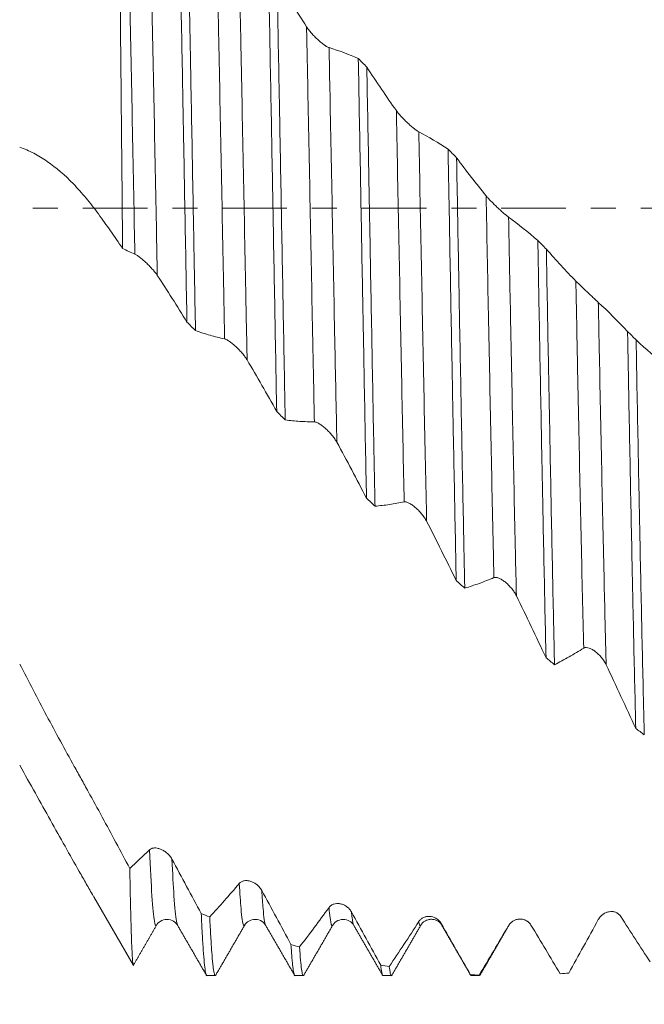
# Model space of a CAD drawing. Units: millimetres. Extents: x -47 to 114, y -82 to 41.
# Drawn here: x 71 to 81, y -14 to 3 of the extents above; entities that cross this region are included whole.
import ezdxf

# ---------------------------------------------------------------- set-up
doc = ezdxf.new("R2010")
doc.units = ezdxf.units.MM
doc.linetypes.add('CENTER', pattern=[47.5, 22, -8.5, 8.5, -8.5])
for name, color, linetype in [('1', 4, 'Continuous'), ('2', 7, 'Continuous'), ('SK2', 7, 'Continuous'), ('SK4', 2, 'CENTER')]:
    doc.layers.add(name, color=color, linetype=linetype)
doc.styles.add('iso_b_vert', font='simplex.shx')
doc.dimstyles.get("Standard").update_dxf_attribs({"dimtxt": 0.18, "dimasz": 0.18, "dimexe": 0.18, "dimexo": 0.0625, "dimgap": 0.09, "dimtad": 1, "dimzin": 0, "dimdsep": 52, "dimtxsty": 'Standard', "dimcen": 0.09, "dimadec": 0, "dimazin": 0, "dimtfac": 1, "dimtdec": 4, "dimtofl": 0, "dimtmove": 0, "dimatfit": 3, "dimfxl": 1, "dimtolj": 1, "dimtzin": 0, "dimarcsym": 0})

# ---------------------------------------------------------------- blocks, each defined once
blk = doc.blocks.new('_U2')
at = {"layer": 'SK2', "lineweight": 13}
for p, q in [((73, -14.665206), (73, -22.077706)), ((93, -14.665206), (93, -22.077706)), ((73, -20.077706), (112.332893, -20.077706))]:
    blk.add_line(p, q, dxfattribs=at)
at = {"layer": 'SK2', "lineweight": 18}
for points in [[(73, -20.077706), (76.499998, -19.616922), (76.500002, -20.538489)], [(93, -20.077706), (89.500002, -20.538489), (89.499998, -19.616922)]]:
    blk.add_solid(points, dxfattribs=at)
at = {"layer": 'SK2', "lineweight": 18, "attachment_point": 7, "line_spacing_factor": 1.084337, "style": 'iso_b_vert'}
for s, insert, char_height in [('\\W0.8315;\\W0.4158;%%p\\W0.8315;0.5', (105.216156, -18.84011), 2.5), ('\\W0.6740;20', (99.159, -19.192591), 3)]:
    blk.add_mtext(s, dxfattribs=dict(at, insert=insert, char_height=char_height))
blk = doc.blocks.new('_U3')
at = {"layer": 'SK2', "lineweight": 13}
for p, q in [((26, -10.4375), (26, -44.577706)), ((93, -14.665206), (93, -44.577706)), ((93, -42.577706), (26, -42.577706))]:
    blk.add_line(p, q, dxfattribs=at)
at = {"layer": 'SK2', "lineweight": 18}
for points in [[(26, -42.577706), (29.499998, -42.116922), (29.500002, -43.038489)], [(93, -42.577706), (89.500002, -43.038489), (89.499998, -42.116922)]]:
    blk.add_solid(points, dxfattribs=at)
at = {"layer": 'SK2', "lineweight": 18, "insert": (57.867172, -41.692591), "char_height": 3, "attachment_point": 7, "line_spacing_factor": 1.084337, "style": 'iso_b_vert'}
blk.add_mtext('\\W0.6740;67', dxfattribs=at)
blk = doc.blocks.new('_U4')
at = {"layer": '2', "lineweight": 13}
for p, q in [((36.05, -1.5875), (36.05, -33.577706)), ((93, -14.665206), (93, -33.577706)), ((93, -31.577706), (36.05, -31.577706))]:
    blk.add_line(p, q, dxfattribs=at)
at = {"layer": '2', "lineweight": 18}
for points in [[(36.05, -31.577706), (39.549998, -31.116922), (39.550002, -32.038489)], [(93, -31.577706), (89.500002, -32.038489), (89.499998, -31.116922)]]:
    blk.add_solid(points, dxfattribs=at)
at = {"layer": '2', "lineweight": 18, "insert": (62.892172, -30.692591), "char_height": 3, "attachment_point": 7, "line_spacing_factor": 1.084337, "style": 'iso_b_vert'}
blk.add_mtext('\\W0.6740;57', dxfattribs=at)

msp = doc.modelspace()

# ---------------------------------------------------------------- linework, layer by layer
at = {"layer": '1', "lineweight": 18}
for p, q in [((71.9374, -11.7371), (72.6039, -12.8916)), ((72.9976, -12.2265), (73.0036, -12.22)), ((73.3637, -12.2219), (73.3645, -12.223)), ((74.5045, -12.2182), (74.5054, -12.2165)), ((74.8631, -12.2209), (74.8637, -12.2219)), ((76.361, -12.217), (76.3618, -12.2187)), ((77.5013, -12.2234), (77.5038, -12.2197)), ((73.8618, -13.0777), (74.0042, -13.0777)), ((75.3619, -13.0777), (75.5043, -13.0777)), ((76.8618, -13.0777), (77.0043, -13.0777)), ((78.3618, -13.0777), (78.5042, -13.0777))]:
    msp.add_line(p, q, dxfattribs=at)
at = {"layer": '1', "lineweight": 13}
msp.add_line((78.9984, -12.2261), (79.0035, -12.2201), dxfattribs=at)
at = {"layer": '1', "lineweight": 18}
for points, knots in [([(72.4268, -0.685), (72.424, -0.3932), (72.4213, -0.1009), (72.4157, 0.4846), (72.4129, 0.778), (72.4094, 1.1453), (72.4087, 1.2188), (72.4073, 1.3658), (72.4052, 1.5858), (72.4031, 1.804), (72.3989, 2.2384), (72.3933, 2.8115), (72.3878, 3.3731), (72.3822, 3.9289), (72.3794, 4.2038), (72.3738, 4.7479), (72.371, 5.017), (72.3675, 5.3495), (72.3667, 5.4158), (72.3653, 5.5475), (72.3632, 5.7438), (72.3611, 5.9367), (72.3597, 6.0637)], [0, 0, 0, 0, 0.125, 0.125, 0.25, 0.25, 0.28125, 0.28125, 0.3125, 0.375, 0.375, 0.5, 0.625, 0.625, 0.75, 0.75, 0.875, 0.875, 0.90625, 0.90625, 0.9375, 1, 1, 1, 1]), ([(73.3831, 5.5078), (73.3889, 5.2174), (73.3947, 4.9236), (73.4063, 4.3295), (73.412, 4.0291), (73.4236, 3.4219), (73.4294, 3.1151), (73.441, 2.4948), (73.4468, 2.1814), (73.4541, 1.7855), (73.4555, 1.7061), (73.4585, 1.5469), (73.4599, 1.467), (73.4643, 1.2279), (73.4673, 1.0686), (73.476, 0.5913), (73.4818, 0.2737), (73.4934, -0.3605), (73.4992, -0.677), (73.5108, -1.3088), (73.5166, -1.6241), (73.5224, -1.9388)], [0, 0, 0, 0, 0.125, 0.125, 0.25, 0.25, 0.375, 0.375, 0.5, 0.5, 0.53125, 0.53125, 0.5625, 0.5625, 0.625, 0.625, 0.75, 0.75, 0.875, 0.875, 1, 1, 1, 1]), ([(73.6675, -2.0851), (73.6617, -1.7718), (73.6559, -1.4558), (73.6486, -1.0572), (73.6471, -0.9772), (73.6442, -0.8173), (73.6398, -0.5776), (73.6354, -0.3386), (73.6267, 0.1386), (73.6151, 0.7726), (73.5978, 1.7171), (73.5862, 2.3424), (73.5776, 2.8097), (73.5747, 2.9652), (73.5703, 3.198), (73.5688, 3.2756), (73.5659, 3.4305), (73.5644, 3.5078), (73.5571, 3.8927), (73.5513, 4.1955), (73.5398, 4.7916), (73.534, 5.0847), (73.5283, 5.3731)], [0, 0, 0, 0, 0.125, 0.125, 0.15625, 0.15625, 0.1875, 0.25, 0.25, 0.375, 0.5, 0.625, 0.625, 0.6875, 0.6875, 0.71875, 0.71875, 0.75, 0.75, 0.875, 0.875, 1, 1, 1, 1]), ([(74.9115, 4.0591), (74.9173, 3.7543), (74.9231, 3.4476), (74.9347, 2.8305), (74.9463, 2.2098), (74.9579, 1.5817), (74.9695, 0.95), (74.9753, 0.6323), (74.9826, 0.2329), (74.9841, 0.1529), (74.987, -0.0074), (74.9885, -0.0877), (74.9929, -0.3285), (74.9958, -0.4885), (75.0045, -0.967), (75.0103, -1.2838), (75.0219, -1.9135), (75.0335, -2.5391), (75.045, -3.1565), (75.0508, -3.4632)], [0, 0, 0, 0, 0.125, 0.125, 0.25, 0.375, 0.375, 0.5, 0.5, 0.53125, 0.53125, 0.5625, 0.5625, 0.625, 0.625, 0.75, 0.75, 0.875, 1, 1, 1, 1]), ([(75.196, -3.6058), (75.1931, -3.4528), (75.1887, -3.2216), (75.1843, -2.9879), (75.1814, -2.8315), (75.18, -2.7531), (75.1727, -2.3614), (75.1668, -2.0474), (75.1552, -1.4182), (75.1495, -1.103), (75.1379, -0.4713), (75.1321, -0.1549), (75.1205, 0.4792), (75.1147, 0.7969), (75.1074, 1.1947), (75.1059, 1.2744), (75.103, 1.4337), (75.1015, 1.5134), (75.0972, 1.7521), (75.0942, 1.9104), (75.0855, 2.3827), (75.0797, 2.6943), (75.0681, 3.3111), (75.0623, 3.6162), (75.0566, 3.9181)], [0, 0, 0, 0, 0.0625, 0.09375, 0.09375, 0.125, 0.125, 0.25, 0.25, 0.375, 0.375, 0.5, 0.5, 0.625, 0.625, 0.65625, 0.65625, 0.6875, 0.6875, 0.75, 0.75, 0.875, 0.875, 1, 1, 1, 1]), ([(75.9417, 2.7386), (75.9358, 2.7404), (75.9293, 2.7431), (75.9154, 2.7498), (75.908, 2.7538), (75.8963, 2.7608), (75.8923, 2.7633), (75.8842, 2.7684), (75.8719, 2.7765), (75.8592, 2.7855), (75.842, 2.7982), (75.8332, 2.8049), (75.8154, 2.819), (75.8065, 2.8262), (75.7798, 2.8486), (75.762, 2.8644), (75.7353, 2.8891), (75.7264, 2.8976), (75.7089, 2.9147), (75.7002, 2.9233), (75.6746, 2.9494), (75.6581, 2.9671), (75.6341, 2.9943), (75.6262, 3.0034), (75.6112, 3.0215), (75.6039, 3.0305), (75.59, 3.0484), (75.5833, 3.0573), (75.5707, 3.075), (75.5648, 3.0838), (75.5594, 3.0923)], [0, 0, 0, 0, 0.0625, 0.0625, 0.125, 0.125, 0.15625, 0.15625, 0.1875, 0.25, 0.25, 0.3125, 0.3125, 0.375, 0.375, 0.5, 0.5, 0.5625, 0.5625, 0.625, 0.625, 0.75, 0.75, 0.8125, 0.8125, 0.875, 0.875, 0.9375, 0.9375, 1, 1, 1, 1]), ([(76.44, 2.5524), (76.4458, 2.2375), (76.4516, 1.9221), (76.4633, 1.2908), (76.4691, 0.9747), (76.4806, 0.3419), (76.4864, 0.0251), (76.4979, -0.6091), (76.5037, -0.9266), (76.5125, -1.4034), (76.5154, -1.5624), (76.5198, -1.8011), (76.5212, -1.8807), (76.5241, -2.0392), (76.5256, -2.1182), (76.5329, -2.5122), (76.5387, -2.8239), (76.5503, -3.4402), (76.5561, -3.7449), (76.5677, -4.3473), (76.5734, -4.6451), (76.5793, -4.9394)], [0, 0, 0, 0, 0.125, 0.125, 0.25, 0.25, 0.375, 0.375, 0.5, 0.5, 0.5625, 0.5625, 0.59375, 0.59375, 0.625, 0.625, 0.75, 0.75, 0.875, 0.875, 1, 1, 1, 1]), ([(76.7244, -5.0762), (76.7215, -4.9293), (76.7185, -4.781), (76.7141, -4.5562), (76.7127, -4.4809), (76.7098, -4.3299), (76.7083, -4.2542), (76.701, -3.8754), (76.6952, -3.5702), (76.6836, -2.9557), (76.6721, -2.337), (76.6606, -1.71), (76.649, -1.0789), (76.6432, -0.7612), (76.6359, -0.3615), (76.6344, -0.2814), (76.6315, -0.121), (76.6301, -0.0408), (76.6257, 0.1994), (76.6228, 0.3591), (76.614, 0.8368), (76.6083, 1.1534), (76.5967, 1.783), (76.5909, 2.096), (76.5851, 2.4072)], [0, 0, 0, 0, 0.0625, 0.0625, 0.09375, 0.09375, 0.125, 0.125, 0.25, 0.25, 0.375, 0.5, 0.5, 0.625, 0.625, 0.65625, 0.65625, 0.6875, 0.6875, 0.75, 0.75, 0.875, 0.875, 1, 1, 1, 1]), ([(77.4701, 1.3035), (77.4642, 1.3066), (77.4577, 1.3105), (77.4438, 1.3194), (77.4364, 1.3245), (77.4247, 1.3329), (77.4207, 1.3358), (77.4126, 1.3418), (77.4003, 1.3511), (77.3876, 1.3612), (77.3704, 1.3752), (77.3616, 1.3826), (77.3438, 1.3977), (77.3349, 1.4054), (77.3082, 1.429), (77.2905, 1.4452), (77.2638, 1.4704), (77.2549, 1.479), (77.2373, 1.4962), (77.2287, 1.5047), (77.2031, 1.5306), (77.1865, 1.5479), (77.1625, 1.574), (77.1547, 1.5828), (77.1396, 1.5999), (77.1323, 1.6084), (77.1184, 1.6251), (77.1118, 1.6333), (77.0992, 1.6495), (77.0932, 1.6575), (77.0879, 1.6651)], [0, 0, 0, 0, 0.0625, 0.0625, 0.125, 0.125, 0.15625, 0.15625, 0.1875, 0.25, 0.25, 0.3125, 0.3125, 0.375, 0.375, 0.5, 0.5, 0.5625, 0.5625, 0.625, 0.625, 0.75, 0.75, 0.8125, 0.8125, 0.875, 0.875, 0.9375, 0.9375, 1, 1, 1, 1]), ([(70.6746, 1.0414), (70.7558, 1.0141), (70.8354, 0.9798), (70.992, 0.8985), (71.069, 0.8515), (71.2968, 0.6931), (71.4444, 0.5644), (71.6614, 0.3398), (71.733, 0.2596), (71.8395, 0.1316), (71.8749, 0.0876), (71.945, -0.0026), (71.9798, -0.0489), (72.049, -0.1431), (72.0834, -0.191), (72.1522, -0.2876), (72.1866, -0.3363), (72.2897, -0.4836), (72.3583, -0.5834), (72.4268, -0.685)], [0, 0, 0, 0, 0.125, 0.125, 0.25, 0.25, 0.5, 0.5, 0.625, 0.625, 0.6875, 0.6875, 0.75, 0.75, 0.8125, 0.8125, 0.875, 0.875, 1, 1, 1, 1]), ([(77.9683, 1.0097), (77.9698, 0.9297), (77.9713, 0.8496), (77.9742, 0.6895), (77.9786, 0.4497), (77.9829, 0.2105), (77.9917, -0.267), (77.9974, -0.5843), (78.009, -1.2165), (78.0148, -1.5315), (78.0264, -2.1594), (78.0322, -2.4722), (78.0409, -2.9396), (78.0439, -3.0952), (78.0483, -3.3281), (78.0497, -3.4057), (78.0527, -3.5605), (78.0541, -3.6375), (78.0614, -4.0212), (78.0673, -4.3232), (78.0789, -4.9175), (78.0846, -5.2097), (78.0962, -5.7845), (78.102, -6.0671), (78.1078, -6.3448)], [0, 0, 0, 0, 0.03125, 0.03125, 0.0625, 0.125, 0.125, 0.25, 0.25, 0.375, 0.375, 0.5, 0.5, 0.5625, 0.5625, 0.59375, 0.59375, 0.625, 0.625, 0.75, 0.75, 0.875, 0.875, 1, 1, 1, 1]), ([(78.253, -6.4739), (78.2501, -6.3352), (78.2471, -6.1947), (78.2427, -5.9814), (78.2413, -5.9099), (78.2383, -5.7665), (78.2369, -5.6946), (78.2296, -5.334), (78.2237, -5.042), (78.2122, -4.4508), (78.2064, -4.1517), (78.1948, -3.5466), (78.189, -3.2405), (78.1774, -2.6214), (78.1716, -2.3083), (78.1642, -1.9124), (78.1628, -1.8329), (78.1598, -1.6739), (78.1555, -1.4355), (78.1511, -1.1973), (78.1424, -0.7212), (78.1366, -0.4041), (78.1251, 0.2295), (78.1193, 0.5459), (78.1135, 0.862)], [0, 0, 0, 0, 0.0625, 0.0625, 0.09375, 0.09375, 0.125, 0.125, 0.25, 0.25, 0.375, 0.375, 0.5, 0.5, 0.625, 0.625, 0.65625, 0.65625, 0.6875, 0.75, 0.75, 0.875, 0.875, 1, 1, 1, 1]), ([(78.9986, -0.1506), (78.9927, -0.1463), (78.9862, -0.1413), (78.9723, -0.1303), (78.9649, -0.1243), (78.9532, -0.1146), (78.9491, -0.1112), (78.9411, -0.1044), (78.9288, -0.094), (78.9161, -0.083), (78.8989, -0.0678), (78.8901, -0.06), (78.8723, -0.044), (78.8634, -0.036), (78.8367, -0.0116), (78.8189, 0.005), (78.7923, 0.0303), (78.7833, 0.0388), (78.7658, 0.0558), (78.7571, 0.0642), (78.7316, 0.0894), (78.715, 0.1061), (78.691, 0.1308), (78.6831, 0.139), (78.6681, 0.155), (78.6608, 0.1628), (78.6469, 0.1781), (78.6402, 0.1855), (78.6276, 0.2), (78.6217, 0.207), (78.6163, 0.2136)], [0, 0, 0, 0, 0.0625, 0.0625, 0.125, 0.125, 0.15625, 0.15625, 0.1875, 0.25, 0.25, 0.3125, 0.3125, 0.375, 0.375, 0.5, 0.5, 0.5625, 0.5625, 0.625, 0.625, 0.75, 0.75, 0.8125, 0.8125, 0.875, 0.875, 0.9375, 0.9375, 1, 1, 1, 1]), ([(79.4968, -0.5475), (79.4983, -0.6275), (79.4998, -0.7077), (79.5027, -0.8679), (79.5071, -1.1078), (79.5114, -1.3461), (79.5202, -1.8208), (79.526, -2.1346), (79.5376, -2.7572), (79.5433, -3.066), (79.5549, -3.6783), (79.5607, -3.9819), (79.5694, -4.4335), (79.5738, -4.6582), (79.5782, -4.8815), (79.5811, -5.0301), (79.5826, -5.1041), (79.5899, -5.472), (79.5957, -5.76), (79.6072, -6.3236), (79.613, -6.5992), (79.6246, -7.1382), (79.6304, -7.4016), (79.6362, -7.6588)], [0, 0, 0, 0, 0.03125, 0.03125, 0.0625, 0.125, 0.125, 0.25, 0.25, 0.375, 0.375, 0.5, 0.5, 0.5625, 0.59375, 0.59375, 0.625, 0.625, 0.75, 0.75, 0.875, 0.875, 1, 1, 1, 1]), ([(72.6357, -0.78), (72.6418, -0.7826), (72.6485, -0.7861), (72.6629, -0.7944), (72.6706, -0.7992), (72.6951, -0.8156), (72.7123, -0.8284), (72.739, -0.8497), (72.7481, -0.8571), (72.7661, -0.8723), (72.7842, -0.8878), (72.8022, -0.9041), (72.8201, -0.9206), (72.8291, -0.9291), (72.8559, -0.9547), (72.8732, -0.972), (72.8984, -0.9982), (72.9067, -1.007), (72.923, -1.0246), (72.931, -1.0335), (72.9542, -1.0598), (72.9686, -1.077), (72.9886, -1.1024), (72.995, -1.1107), (73.0071, -1.1273), (73.0128, -1.1355), (73.018, -1.1434)], [0, 0, 0, 0, 0.0625, 0.0625, 0.125, 0.125, 0.25, 0.25, 0.3125, 0.3125, 0.375, 0.4375, 0.4375, 0.5, 0.5, 0.625, 0.625, 0.6875, 0.6875, 0.75, 0.75, 0.875, 0.875, 0.9375, 0.9375, 1, 1, 1, 1]), ([(79.7813, -7.7782), (79.7798, -7.714), (79.7784, -7.6493), (79.7754, -7.5187), (79.774, -7.4529), (79.7696, -7.2543), (79.7667, -7.1206), (79.758, -6.7159), (79.7464, -6.1663), (79.7349, -5.5972), (79.7233, -5.0184), (79.7175, -4.7242), (79.7059, -4.1258), (79.7001, -3.8217), (79.6928, -3.4353), (79.6913, -3.3578), (79.6884, -3.2027), (79.684, -2.9699), (79.6796, -2.7364), (79.6709, -2.2685), (79.6593, -1.6424), (79.6477, -1.0117), (79.6419, -0.6952)], [0, 0, 0, 0, 0.03125, 0.03125, 0.0625, 0.0625, 0.125, 0.125, 0.25, 0.375, 0.375, 0.5, 0.5, 0.625, 0.625, 0.65625, 0.65625, 0.6875, 0.75, 0.75, 0.875, 1, 1, 1, 1]), ([(73.018, -1.1434), (73.1025, -1.2714), (73.1868, -1.4017), (73.3549, -1.6669), (73.4388, -1.8018), (73.5224, -1.9388)], [0, 0, 0, 0, 0.5, 0.5, 1, 1, 1, 1]), ([(80.527, -1.6025), (80.5211, -1.597), (80.5146, -1.5909), (80.5007, -1.578), (80.4933, -1.5711), (80.4816, -1.5602), (80.4776, -1.5564), (80.4695, -1.5489), (80.4572, -1.5375), (80.4446, -1.5256), (80.4273, -1.5096), (80.4185, -1.5014), (80.4007, -1.4848), (80.3919, -1.4765), (80.3652, -1.4516), (80.3474, -1.4349), (80.3207, -1.4099), (80.3118, -1.4015), (80.2943, -1.385), (80.2856, -1.3768), (80.26, -1.3526), (80.2435, -1.3368), (80.2195, -1.3138), (80.2116, -1.3062), (80.1965, -1.2916), (80.1892, -1.2846), (80.1753, -1.2709), (80.1687, -1.2644), (80.1561, -1.2519), (80.1501, -1.2459), (80.1447, -1.2405)], [0, 0, 0, 0, 0.0625, 0.0625, 0.125, 0.125, 0.15625, 0.15625, 0.1875, 0.25, 0.25, 0.3125, 0.3125, 0.375, 0.375, 0.5, 0.5, 0.5625, 0.5625, 0.625, 0.625, 0.75, 0.75, 0.8125, 0.8125, 0.875, 0.875, 0.9375, 0.9375, 1, 1, 1, 1]), ([(73.6675, -2.0851), (73.7498, -2.1138), (73.8323, -2.1399), (73.9979, -2.1868), (74.0809, -2.2076), (74.1642, -2.2255)], [0, 0, 0, 0, 0.5, 0.5, 1, 1, 1, 1]), ([(81.0253, -2.0973), (81.0268, -2.1763), (81.0282, -2.2553), (81.0311, -2.4132), (81.0326, -2.4921), (81.037, -2.7277), (81.0399, -2.8838), (81.0486, -3.349), (81.0602, -3.9611), (81.0717, -4.5574), (81.0833, -5.1457), (81.0891, -5.4359), (81.0978, -5.8651), (81.1022, -6.0782), (81.1066, -6.289), (81.1095, -6.4291), (81.1109, -6.4989), (81.1183, -6.8458), (81.1241, -7.1157), (81.1357, -7.6407), (81.1473, -8.1509), (81.1589, -8.6319), (81.1647, -8.865)], [0, 0, 0, 0, 0.03125, 0.03125, 0.0625, 0.0625, 0.125, 0.125, 0.25, 0.375, 0.375, 0.5, 0.5, 0.5625, 0.59375, 0.59375, 0.625, 0.625, 0.75, 0.75, 0.875, 1, 1, 1, 1]), ([(74.1642, -2.2255), (74.1702, -2.2268), (74.1769, -2.2291), (74.1914, -2.2352), (74.1991, -2.2391), (74.2236, -2.2526), (74.2407, -2.2639), (74.2675, -2.2833), (74.2766, -2.2902), (74.2946, -2.3045), (74.3126, -2.3192), (74.3306, -2.3349), (74.3486, -2.351), (74.3576, -2.3594), (74.3843, -2.3847), (74.4016, -2.4021), (74.4269, -2.4288), (74.4352, -2.4377), (74.4515, -2.456), (74.4595, -2.4652), (74.4826, -2.4926), (74.4971, -2.5108), (74.517, -2.538), (74.5234, -2.5471), (74.5355, -2.5651), (74.5412, -2.5742), (74.5465, -2.583)], [0, 0, 0, 0, 0.0625, 0.0625, 0.125, 0.125, 0.25, 0.25, 0.3125, 0.3125, 0.375, 0.4375, 0.4375, 0.5, 0.5, 0.625, 0.625, 0.6875, 0.6875, 0.75, 0.75, 0.875, 0.875, 0.9375, 0.9375, 1, 1, 1, 1]), ([(81.3098, -8.9733), (81.3083, -8.9151), (81.3069, -8.8563), (81.3039, -8.7375), (81.3025, -8.6776), (81.2981, -8.4968), (81.2952, -8.3747), (81.2864, -8.0036), (81.2806, -7.7499), (81.269, -7.2303), (81.2574, -6.6983), (81.2459, -6.1417), (81.2372, -5.7149), (81.2328, -5.4992), (81.2284, -5.2799), (81.2255, -5.1329), (81.2241, -5.0589), (81.2167, -4.688), (81.2109, -4.3886), (81.1994, -3.7846), (81.1936, -3.4799), (81.182, -2.8655), (81.1763, -2.5557), (81.1705, -2.2433)], [0, 0, 0, 0, 0.03125, 0.03125, 0.0625, 0.0625, 0.125, 0.125, 0.25, 0.25, 0.375, 0.5, 0.5, 0.5625, 0.59375, 0.59375, 0.625, 0.625, 0.75, 0.75, 0.875, 0.875, 1, 1, 1, 1]), ([(74.5465, -2.583), (74.6309, -2.7257), (74.7152, -2.8704), (74.8833, -3.1638), (74.9672, -3.3126), (75.0508, -3.4632)], [0, 0, 0, 0, 0.5, 0.5, 1, 1, 1, 1]), ([(75.196, -3.6058), (75.2782, -3.6168), (75.3608, -3.6251), (75.5263, -3.6365), (75.6093, -3.6396), (75.6926, -3.6398)], [0, 0, 0, 0, 0.5, 0.5, 1, 1, 1, 1]), ([(75.6926, -3.6398), (75.6987, -3.6398), (75.7054, -3.6408), (75.7198, -3.6447), (75.7276, -3.6474), (75.752, -3.658), (75.7692, -3.6676), (75.796, -3.6849), (75.8051, -3.6912), (75.8231, -3.7043), (75.8411, -3.7181), (75.8591, -3.7331), (75.8771, -3.7486), (75.8861, -3.7566), (75.9128, -3.7814), (75.9301, -3.7986), (75.9553, -3.8254), (75.9636, -3.8345), (75.9799, -3.853), (75.9879, -3.8624), (76.0111, -3.8906), (76.0255, -3.9095), (76.0455, -3.9382), (76.0519, -3.9479), (76.064, -3.9672), (76.0697, -3.9769), (76.0749, -3.9865)], [0, 0, 0, 0, 0.0625, 0.0625, 0.125, 0.125, 0.25, 0.25, 0.3125, 0.3125, 0.375, 0.4375, 0.4375, 0.5, 0.5, 0.625, 0.625, 0.6875, 0.6875, 0.75, 0.75, 0.875, 0.875, 0.9375, 0.9375, 1, 1, 1, 1]), ([(76.0749, -3.9865), (76.1594, -4.142), (76.2437, -4.2991), (76.4118, -4.6168), (76.4956, -4.7773), (76.5793, -4.9394)], [0, 0, 0, 0, 0.5, 0.5, 1, 1, 1, 1]), ([(76.7244, -5.0762), (76.8067, -5.0694), (76.8892, -5.0599), (77.0548, -5.0358), (77.1378, -5.0211), (77.2211, -5.0034)], [0, 0, 0, 0, 0.5, 0.5, 1, 1, 1, 1]), ([(77.2211, -5.0034), (77.2272, -5.0021), (77.2339, -5.002), (77.2483, -5.0034), (77.256, -5.0051), (77.2805, -5.0125), (77.2977, -5.0203), (77.3244, -5.0352), (77.3335, -5.0407), (77.3516, -5.0525), (77.3696, -5.0651), (77.3876, -5.079), (77.4055, -5.0937), (77.4145, -5.1013), (77.4413, -5.1252), (77.4586, -5.1419), (77.4838, -5.1683), (77.4921, -5.1774), (77.5084, -5.1958), (77.5164, -5.2053), (77.5396, -5.2338), (77.554, -5.2532), (77.574, -5.283), (77.5804, -5.293), (77.5925, -5.3133), (77.5982, -5.3236), (77.6034, -5.3338)], [0, 0, 0, 0, 0.0625, 0.0625, 0.125, 0.125, 0.25, 0.25, 0.3125, 0.3125, 0.375, 0.4375, 0.4375, 0.5, 0.5, 0.625, 0.625, 0.6875, 0.6875, 0.75, 0.75, 0.875, 0.875, 0.9375, 0.9375, 1, 1, 1, 1]), ([(77.6034, -5.3338), (77.6879, -5.4996), (77.7722, -5.6668), (77.9403, -6.0038), (78.0242, -6.1737), (78.1078, -6.3448)], [0, 0, 0, 0, 0.5, 0.5, 1, 1, 1, 1]), ([(78.253, -6.4739), (78.3352, -6.4492), (78.4177, -6.4219), (78.5833, -6.3621), (78.6663, -6.3296), (78.7496, -6.2943)], [0, 0, 0, 0, 0.5, 0.5, 1, 1, 1, 1]), ([(78.7496, -6.2943), (78.7556, -6.2917), (78.7623, -6.2903), (78.7767, -6.2894), (78.7845, -6.2899), (78.8089, -6.2939), (78.8261, -6.2998), (78.8529, -6.3121), (78.862, -6.3168), (78.88, -6.3271), (78.898, -6.3382), (78.916, -6.351), (78.934, -6.3646), (78.943, -6.3717), (78.9697, -6.3942), (78.987, -6.4103), (79.0123, -6.436), (79.0206, -6.4449), (79.0369, -6.4631), (79.0449, -6.4725), (79.068, -6.5009), (79.0825, -6.5205), (79.1024, -6.5508), (79.1088, -6.5611), (79.1209, -6.5821), (79.1266, -6.5928), (79.1318, -6.6036)], [0, 0, 0, 0, 0.0625, 0.0625, 0.125, 0.125, 0.25, 0.25, 0.3125, 0.3125, 0.375, 0.4375, 0.4375, 0.5, 0.5, 0.625, 0.625, 0.6875, 0.6875, 0.75, 0.75, 0.875, 0.875, 0.9375, 0.9375, 1, 1, 1, 1]), ([(79.1318, -6.6036), (79.2163, -6.7774), (79.3006, -6.9523), (79.4687, -7.3041), (79.5525, -7.481), (79.6362, -7.6588)], [0, 0, 0, 0, 0.5, 0.5, 1, 1, 1, 1]), ([(79.7813, -7.7782), (79.8636, -7.736), (79.9461, -7.6913), (80.1117, -7.597), (80.1947, -7.5473), (80.278, -7.495)], [0, 0, 0, 0, 0.5, 0.5, 1, 1, 1, 1]), ([(80.278, -7.495), (80.2841, -7.4911), (80.2908, -7.4885), (80.3052, -7.4853), (80.3129, -7.4846), (80.3374, -7.4853), (80.3546, -7.4892), (80.3813, -7.4988), (80.3904, -7.5026), (80.4085, -7.5113), (80.4265, -7.5209), (80.4445, -7.5324), (80.4625, -7.5447), (80.4715, -7.5513), (80.4982, -7.5722), (80.5155, -7.5874), (80.5407, -7.6121), (80.549, -7.6206), (80.5653, -7.6384), (80.5733, -7.6475), (80.5965, -7.6756), (80.6109, -7.695), (80.6309, -7.7257), (80.6373, -7.7361), (80.6494, -7.7575), (80.6551, -7.7685), (80.6603, -7.7795)], [0, 0, 0, 0, 0.0625, 0.0625, 0.125, 0.125, 0.25, 0.25, 0.3125, 0.3125, 0.375, 0.4375, 0.4375, 0.5, 0.5, 0.625, 0.625, 0.6875, 0.6875, 0.75, 0.75, 0.875, 0.875, 0.9375, 0.9375, 1, 1, 1, 1]), ([(72.5485, -11.2489), (72.3927, -10.9555), (72.2361, -10.6638), (72, -10.2293), (71.8815, -10.0127), (71.7427, -9.7613), (71.6831, -9.6538), (71.6433, -9.5823), (71.6233, -9.5465), (71.4445, -9.2243), (71.2874, -8.9357), (70.9776, -8.3542), (70.8248, -8.0614), (70.6746, -7.7665)], [0, 0, 0, 0, 0.25, 0.25, 0.375, 0.4375, 0.46875, 0.46875, 0.5, 0.5, 0.75, 0.75, 1, 1, 1, 1]), ([(80.6603, -7.7795), (80.7447, -7.9592), (80.829, -8.1395), (80.9972, -8.5013), (81.081, -8.6829), (81.1647, -8.865)], [0, 0, 0, 0, 0.5, 0.5, 1, 1, 1, 1]), ([(70.6746, -9.4931), (70.7652, -9.6542), (70.8538, -9.8126), (71.0279, -10.1241), (71.1133, -10.2773), (71.3659, -10.7294), (71.5292, -11.0211), (71.7292, -11.3736), (71.769, -11.4435), (71.8482, -11.5821), (71.8876, -11.6509), (71.9308, -11.7257), (71.9348, -11.7328), (71.9389, -11.7399)], [0, 0, 0, 0, 0.1979218, 0.1979218, 0.3958436, 0.3958436, 0.7916872, 0.7916872, 0.8906481, 0.8906481, 0.989609, 0.989609, 1, 1, 1, 1]), ([(73.2669, -11.0917), (73.261, -11.0808), (73.2545, -11.0704), (73.2406, -11.0505), (73.2332, -11.041), (73.2176, -11.0227), (73.2094, -11.0141), (73.1929, -10.9979), (73.1844, -10.9904), (73.1672, -10.9762), (73.1583, -10.9695), (73.1406, -10.9571), (73.1317, -10.9515), (73.105, -10.9359), (73.0872, -10.9273), (73.0605, -10.9171), (73.0516, -10.9141), (73.0341, -10.909), (73.0254, -10.907), (72.9998, -10.9023), (72.9833, -10.9009), (72.9593, -10.902), (72.9515, -10.9029), (72.9364, -10.9057), (72.9291, -10.9077), (72.9152, -10.9128), (72.9086, -10.916), (72.896, -10.9237), (72.8901, -10.9282), (72.8847, -10.9335)], [0, 0, 0, 0, 0.0625, 0.0625, 0.125, 0.125, 0.1875, 0.1875, 0.25, 0.25, 0.3125, 0.3125, 0.375, 0.375, 0.5, 0.5, 0.5625, 0.5625, 0.625, 0.625, 0.75, 0.75, 0.8125, 0.8125, 0.875, 0.875, 0.9375, 0.9375, 1, 1, 1, 1]), ([(72.6078, -12.8983), (72.6051, -12.8937), (72.6024, -12.8791), (72.5969, -12.8292), (72.5941, -12.7929), (72.5884, -12.6988), (72.5856, -12.6411), (72.5799, -12.5041), (72.5771, -12.4249), (72.5735, -12.3121), (72.5728, -12.2889), (72.5714, -12.241), (72.5706, -12.2164), (72.5685, -12.1404), (72.5671, -12.0873), (72.5628, -11.9205), (72.5599, -11.7996), (72.5542, -11.5386), (72.5514, -11.3985), (72.5485, -11.2489)], [0, 0, 0, 0, 0.136563, 0.136563, 0.2804692, 0.2804692, 0.4243753, 0.4243753, 0.5682815, 0.5682815, 0.6042581, 0.6042581, 0.6402346, 0.6402346, 0.7121877, 0.7121877, 0.8560938, 0.8560938, 1, 1, 1, 1]), ([(74.7954, -11.6245), (74.7895, -11.6136), (74.783, -11.6033), (74.7691, -11.5839), (74.7617, -11.5747), (74.746, -11.5572), (74.7379, -11.5491), (74.7213, -11.534), (74.7129, -11.527), (74.6956, -11.5141), (74.6868, -11.5082), (74.669, -11.4973), (74.6601, -11.4924), (74.6334, -11.4792), (74.6157, -11.4724), (74.589, -11.465), (74.5801, -11.463), (74.5625, -11.4599), (74.5539, -11.4589), (74.5283, -11.4573), (74.5117, -11.4581), (74.4878, -11.4625), (74.4799, -11.4645), (74.4648, -11.4696), (74.4576, -11.4727), (74.4437, -11.4801), (74.437, -11.4844), (74.4244, -11.4944), (74.4185, -11.5001), (74.4131, -11.5065)], [0, 0, 0, 0, 0.0625, 0.0625, 0.125, 0.125, 0.1875, 0.1875, 0.25, 0.25, 0.3125, 0.3125, 0.375, 0.375, 0.5, 0.5, 0.5625, 0.5625, 0.625, 0.625, 0.75, 0.75, 0.8125, 0.8125, 0.875, 0.875, 0.9375, 0.9375, 1, 1, 1, 1]), ([(76.3238, -11.9926), (76.3179, -11.9819), (76.3114, -11.9719), (76.2975, -11.9532), (76.2901, -11.9444), (76.2784, -11.9321), (76.2744, -11.9281), (76.2663, -11.9206), (76.254, -11.9098), (76.2413, -11.9004), (76.2241, -11.8889), (76.2153, -11.8837), (76.1975, -11.8745), (76.1886, -11.8704), (76.1619, -11.8599), (76.1441, -11.8549), (76.1175, -11.8504), (76.1085, -11.8494), (76.091, -11.8484), (76.0823, -11.8484), (76.0568, -11.8499), (76.0402, -11.8528), (76.0162, -11.8604), (76.0083, -11.8636), (75.9933, -11.8708), (75.986, -11.875), (75.9721, -11.8846), (75.9654, -11.89), (75.9529, -11.9021), (75.9469, -11.9088), (75.9415, -11.9163)], [0, 0, 0, 0, 0.0625, 0.0625, 0.125, 0.125, 0.15625, 0.15625, 0.1875, 0.25, 0.25, 0.3125, 0.3125, 0.375, 0.375, 0.5, 0.5, 0.5625, 0.5625, 0.625, 0.625, 0.75, 0.75, 0.8125, 0.8125, 0.875, 0.875, 0.9375, 0.9375, 1, 1, 1, 1]), ([(73.7652, -12.0201), (73.7681, -12.0828), (73.7724, -12.1729), (73.7768, -12.2573), (73.7797, -12.3122), (73.7812, -12.339), (73.7885, -12.4694), (73.7943, -12.562), (73.8059, -12.7244), (73.8174, -12.8639), (73.829, -12.9582), (73.8405, -13.0298), (73.8464, -13.0542), (73.8551, -13.0735), (73.858, -13.077), (73.8613, -13.0777), (73.8615, -13.0777), (73.8618, -13.0777)], [0, 0, 0, 0, 0.0901043, 0.1351565, 0.1351565, 0.1802087, 0.1802087, 0.3604174, 0.3604174, 0.5406261, 0.7208347, 0.7208347, 0.9010434, 0.9010434, 0.9911478, 0.9911478, 1, 1, 1, 1]), ([(74.0042, -13.0777), (74.0019, -13.0777), (73.9996, -13.0759), (73.9916, -13.0632), (73.9857, -13.0425), (73.977, -12.9939), (73.9741, -12.9748), (73.9697, -12.9416), (73.9682, -12.9298), (73.9653, -12.9047), (73.9638, -12.8915), (73.9566, -12.8219), (73.9508, -12.7549), (73.9392, -12.5989), (73.9276, -12.421), (73.9161, -12.1995), (73.9103, -12.0777)], [0, 0, 0, 0, 0.0734332, 0.0734332, 0.2587466, 0.2587466, 0.3514033, 0.3514033, 0.3977316, 0.3977316, 0.4440599, 0.4440599, 0.6293733, 0.6293733, 0.8146866, 1, 1, 1, 1]), ([(77.8522, -12.1909), (77.8463, -12.1805), (77.8398, -12.171), (77.826, -12.1532), (77.8185, -12.145), (77.8068, -12.1337), (77.8028, -12.1301), (77.7947, -12.1232), (77.7824, -12.1135), (77.7697, -12.1052), (77.7525, -12.0954), (77.7437, -12.0911), (77.7259, -12.0836), (77.717, -12.0805), (77.6904, -12.0727), (77.6726, -12.0697), (77.6459, -12.0682), (77.637, -12.0682), (77.6194, -12.0692), (77.6108, -12.0702), (77.5852, -12.0748), (77.5687, -12.0798), (77.5447, -12.0905), (77.5368, -12.0947), (77.5217, -12.1041), (77.5145, -12.1093), (77.5005, -12.1209), (77.4939, -12.1272), (77.4813, -12.1414), (77.4754, -12.1491), (77.47, -12.1575)], [0, 0, 0, 0, 0.0625, 0.0625, 0.125, 0.125, 0.15625, 0.15625, 0.1875, 0.25, 0.25, 0.3125, 0.3125, 0.375, 0.375, 0.5, 0.5, 0.5625, 0.5625, 0.625, 0.625, 0.75, 0.75, 0.8125, 0.8125, 0.875, 0.875, 0.9375, 0.9375, 1, 1, 1, 1]), ([(80.9091, -12.0685), (80.9032, -12.0592), (80.8967, -12.0509), (80.8828, -12.0359), (80.8754, -12.0292), (80.8637, -12.0203), (80.8597, -12.0175), (80.8516, -12.0123), (80.8393, -12.0051), (80.8267, -11.9995), (80.8094, -11.9934), (80.8006, -11.9909), (80.7829, -11.9873), (80.774, -11.986), (80.7473, -11.9841), (80.7295, -11.985), (80.7029, -11.9895), (80.6939, -11.9915), (80.6764, -11.9966), (80.6677, -11.9996), (80.6421, -12.0101), (80.6256, -12.019), (80.6016, -12.0355), (80.5937, -12.0416), (80.5786, -12.0547), (80.5714, -12.0617), (80.5574, -12.0769), (80.5508, -12.085), (80.5382, -12.1024), (80.5322, -12.1117), (80.5268, -12.1216)], [0, 0, 0, 0, 0.0625, 0.0625, 0.125, 0.125, 0.15625, 0.15625, 0.1875, 0.25, 0.25, 0.3125, 0.3125, 0.375, 0.375, 0.5, 0.5, 0.5625, 0.5625, 0.625, 0.625, 0.75, 0.75, 0.8125, 0.8125, 0.875, 0.875, 0.9375, 0.9375, 1, 1, 1, 1]), ([(72.9981, -12.2263), (73.0154, -12.1947), (73.0616, -12.145), (73.1807, -12.1049), (73.2999, -12.1427), (73.3461, -12.1907), (73.3634, -12.2214)], [0, 0, 0, 0, 0.2422072, 0.5000316, 0.7578385, 1, 1, 1, 1]), ([(74.5051, -12.2171), (74.5155, -12.1955), (74.5496, -12.159), (74.6505, -12.1078), (74.7864, -12.1315), (74.8402, -12.1832), (74.8626, -12.2201)], [0, 0, 0, 0, 0.2283525, 0.4737592, 0.7341456, 1, 1, 1, 1]), ([(76.0035, -12.2202), (76.0262, -12.1834), (76.0804, -12.1312), (76.2167, -12.1081), (76.3168, -12.1595), (76.3505, -12.1947), (76.3604, -12.2158)], [0, 0, 0, 0, 0.2596312, 0.5175591, 0.7648474, 1, 1, 1, 1]), ([(77.5039, -12.2194), (77.5208, -12.1895), (77.556, -12.1537), (77.6263, -12.122), (77.687, -12.1143), (77.7477, -12.1239), (77.818, -12.158), (77.8532, -12.1959), (77.87, -12.2271)], [0, 0, 0, 0, 0.240836, 0.3691019, 0.5000457, 0.6309826, 0.7592287, 1, 1, 1, 1]), ([(79.3807, -12.2162), (79.3748, -12.2063), (79.3683, -12.1973), (79.3544, -12.1808), (79.347, -12.1733), (79.3353, -12.1631), (79.3313, -12.1598), (79.3232, -12.1538), (79.3109, -12.1452), (79.2982, -12.1383), (79.281, -12.1302), (79.2722, -12.1268), (79.2544, -12.1212), (79.2455, -12.119), (79.2188, -12.1141), (79.201, -12.1131), (79.1744, -12.1146), (79.1655, -12.1156), (79.1479, -12.1186), (79.1393, -12.1207), (79.1137, -12.1282), (79.0971, -12.1352), (79.0731, -12.149), (79.0652, -12.1542), (79.0502, -12.1655), (79.0429, -12.1716), (79.029, -12.1851), (79.0223, -12.1924), (79.0097, -12.2083), (79.0038, -12.2169), (78.9984, -12.2261)], [0, 0, 0, 0, 0.0625, 0.0625, 0.125, 0.125, 0.15625, 0.15625, 0.1875, 0.25, 0.25, 0.3125, 0.3125, 0.375, 0.375, 0.5, 0.5, 0.5625, 0.5625, 0.625, 0.625, 0.75, 0.75, 0.8125, 0.8125, 0.875, 0.875, 0.9375, 0.9375, 1, 1, 1, 1]), ([(75.2936, -12.5473), (75.2994, -12.6368), (75.3052, -12.7156), (75.314, -12.8172), (75.3169, -12.8481), (75.3228, -12.9039), (75.3257, -12.9289), (75.3344, -12.9951), (75.3402, -13.0276), (75.3512, -13.068), (75.3565, -13.0777), (75.3619, -13.0777)], [0, 0, 0, 0, 0.2552308, 0.2552308, 0.3828462, 0.3828462, 0.5104616, 0.5104616, 0.7656923, 0.7656923, 1, 1, 1, 1]), ([(75.5043, -13.0777), (75.5042, -13.0777), (75.5042, -13.0777), (75.5026, -13.0776), (75.4982, -13.0752), (75.4938, -13.0661), (75.4851, -13.0393), (75.4793, -13.0099), (75.4677, -12.9284), (75.4619, -12.8763), (75.4503, -12.7493), (75.4445, -12.6745), (75.4387, -12.5882)], [0, 0, 0, 0, 0.0035516, 0.0035516, 0.0699815, 0.2028413, 0.2028413, 0.4685608, 0.4685608, 0.7342804, 0.7342804, 1, 1, 1, 1]), ([(76.8221, -12.8965), (76.8278, -12.9492), (76.8337, -12.9907), (76.841, -13.0281), (76.8425, -13.0348), (76.8454, -13.0468), (76.8498, -13.0627), (76.8541, -13.0718), (76.8586, -13.0768), (76.8602, -13.0777), (76.8618, -13.0777)], [0, 0, 0, 0, 0.439194, 0.439194, 0.5489925, 0.5489925, 0.658791, 0.878388, 0.878388, 1, 1, 1, 1]), ([(77.0043, -13.0777), (77.0035, -13.0777), (76.997, -13.076), (76.9905, -13.0594), (76.9789, -13.0072), (76.9731, -12.9696), (76.9672, -12.9202)], [0, 0, 0, 0, 0.0624628, 0.5312314, 0.5312314, 1, 1, 1, 1])]:
    msp.add_open_spline(points, degree=3, knots=knots, dxfattribs=at)
at = {"layer": '1', "lineweight": 13}
for points, knots in [([(72.5026, 5.7968), (72.5034, 5.7581), (72.5183, 5.0843), (72.5473, 3.7109), (72.5894, 1.5962), (72.6189, 0.0813), (72.6343, -0.7085), (72.6357, -0.78)], [0, 0, 0, 0, 0.0193241, 0.335703, 0.6520819, 0.9684608, 1, 1, 1, 1]), ([(72.8848, 5.4735), (72.8973, 4.9019), (72.9238, 3.6393), (72.9644, 1.6032), (72.9963, -0.0358), (73.0142, -0.9486), (73.018, -1.1434)], [0, 0, 0, 0, 0.2812141, 0.5975858, 0.9139576, 1, 1, 1, 1]), ([(74.031, 4.4762), (74.042, 3.9537), (74.067, 2.7296), (74.106, 0.7444), (74.1394, -0.9737), (74.1588, -1.9563), (74.1642, -2.2255)], [0, 0, 0, 0, 0.2468883, 0.5632258, 0.8795633, 1, 1, 1, 1]), ([(74.4133, 4.1354), (74.4218, 3.7236), (74.4444, 2.6139), (74.481, 0.7516), (74.5169, -1.091), (74.5387, -2.1942), (74.5465, -2.583)], [0, 0, 0, 0, 0.1924553, 0.5087712, 0.8250871, 1, 1, 1, 1]), ([(75.5594, 3.0923), (75.5665, 2.7444), (75.5875, 1.6886), (75.6226, -0.1109), (75.66, -2.0236), (75.6833, -3.1854), (75.6926, -3.6398)], [0, 0, 0, 0, 0.1581441, 0.4744182, 0.7906924, 1, 1, 1, 1]), ([(75.9417, 2.7386), (75.9463, 2.5088), (75.965, 1.5718), (75.9976, -0.1036), (76.0374, -2.1405), (76.0632, -3.4193), (76.0749, -3.9865)], [0, 0, 0, 0, 0.1036975, 0.4199452, 0.7361928, 1, 1, 1, 1]), ([(77.0879, 1.6651), (77.0909, 1.5085), (77.1081, 0.6372), (77.1392, -0.9655), (77.1806, -3.0614), (77.2079, -4.3844), (77.2211, -5.0034)], [0, 0, 0, 0, 0.0694566, 0.3856035, 0.7017504, 1, 1, 1, 1]), ([(77.4701, 1.3035), (77.4708, 1.2695), (77.4855, 0.52), (77.5143, -0.9585), (77.5564, -3.0947), (77.5861, -4.5333), (77.6018, -5.2589), (77.6034, -5.3338)], [0, 0, 0, 0, 0.0150429, 0.3311678, 0.6472926, 0.9634175, 1, 1, 1, 1]), ([(78.6163, 0.2136), (78.6295, -0.4618), (78.6567, -1.8583), (78.698, -3.9212), (78.7292, -5.3923), (78.7464, -6.1561), (78.7496, -6.2943)], [0, 0, 0, 0, 0.2969094, 0.6130309, 0.9291524, 1, 1, 1, 1]), ([(78.9986, -0.1506), (79.0093, -0.7023), (79.0342, -1.972), (79.073, -3.9145), (79.1067, -5.4996), (79.1263, -6.3637), (79.1318, -6.6036)], [0, 0, 0, 0, 0.2424977, 0.5586276, 0.8747576, 1, 1, 1, 1]), ([(80.1447, -1.2405), (80.154, -1.7119), (80.1773, -2.8918), (80.2146, -4.7223), (80.2498, -6.3239), (80.2709, -7.2083), (80.278, -7.495)], [0, 0, 0, 0, 0.2082726, 0.5244046, 0.8405365, 1, 1, 1, 1]), ([(80.527, -1.6025), (80.5338, -1.9494), (80.5547, -3.0033), (80.5896, -4.7157), (80.6272, -6.4281), (80.6508, -7.4041), (80.6603, -7.7795)], [0, 0, 0, 0, 0.153821, 0.4699584, 0.7860959, 1, 1, 1, 1]), ([(72.8847, -10.9335), (72.8986, -11.2525), (72.9265, -11.7814), (72.9642, -12.168), (72.9879, -12.231), (72.9976, -12.2265)], [0, 0, 0, 0, 0.3694765, 0.7423647, 1, 1, 1, 1]), ([(73.2669, -11.0917), (73.2784, -11.3395), (73.304, -11.8043), (73.3362, -12.1364), (73.357, -12.2119), (73.3637, -12.2219)], [0, 0, 0, 0, 0.3563875, 0.7917163, 1, 1, 1, 1]), ([(74.4131, -11.5065), (74.4231, -11.6792), (74.4471, -12.0227), (74.4776, -12.228), (74.4981, -12.2307), (74.5045, -12.2182)], [0, 0, 0, 0, 0.3273919, 0.7882257, 1, 1, 1, 1]), ([(74.7954, -11.6245), (74.8029, -11.7445), (74.8245, -12.0376), (74.8471, -12.1903), (74.8621, -12.2193), (74.8631, -12.2209)], [0, 0, 0, 0, 0.3350569, 0.9574039, 1, 1, 1, 1]), ([(75.9415, -11.9163), (75.9476, -11.9856), (75.9677, -12.178), (75.9882, -12.2434), (76.0028, -12.2215), (76.0032, -12.2207)], [0, 0, 0, 0, 0.2935586, 0.9763197, 1, 1, 1, 1]), ([(76.3238, -11.9926), (76.3274, -12.0287), (76.3398, -12.1382), (76.3522, -12.1988), (76.361, -12.217)], [0, 0, 0, 0, 0.2924407, 1, 1, 1, 1]), ([(77.47, -12.1575), (77.4721, -12.1689), (77.4825, -12.219), (77.493, -12.2339), (77.5013, -12.2234)], [0, 0, 0, 0, 0.2009609, 1, 1, 1, 1])]:
    msp.add_open_spline(points, degree=3, knots=knots, dxfattribs=at)
at = {"layer": '1', "lineweight": 18}
for points, degree in [([(75.5594, 3.0923), (75.3907, 3.3595), (75.2231, 3.635), (75.0566, 3.9181)], 3), ([(76.44, 2.5524), (76.2749, 2.6249), (76.1088, 2.6869), (75.9417, 2.7386)], 3), ([(76.44, 2.5524), (76.4883, 2.5041), (76.5367, 2.4557), (76.5851, 2.4072)], 3), ([(77.0879, 1.6651), (76.9192, 1.9033), (76.7516, 2.151), (76.5851, 2.4072)], 3), ([(77.9683, 1.0097), (77.8033, 1.1178), (77.6373, 1.2158), (77.4701, 1.3035)], 3), ([(77.9683, 1.0097), (78.0167, 0.9605), (78.0651, 0.9113), (78.1135, 0.862)], 3), ([(78.6163, 0.2136), (78.4476, 0.4196), (78.28, 0.6361), (78.1135, 0.862)], 3), ([(79.4968, -0.5475), (79.3318, -0.4054), (79.1657, -0.2731), (78.9986, -0.1506)], 3), ([(79.4968, -0.5475), (79.5452, -0.5967), (79.5936, -0.646), (79.6419, -0.6952)], 3), ([(72.4268, -0.685), (72.4963, -0.7186), (72.5659, -0.7503), (72.6357, -0.78)], 3), ([(80.1447, -1.2405), (79.976, -1.0695), (79.8085, -0.8875), (79.6419, -0.6952)], 3), ([(81.0253, -2.0973), (80.8603, -1.9232), (80.6942, -1.7582), (80.527, -1.6025)], 3), ([(73.6675, -2.0851), (73.6191, -2.0364), (73.5708, -1.9876), (73.5224, -1.9388)], 3), ([(81.0253, -2.0973), (81.0737, -2.146), (81.1221, -2.1947), (81.1705, -2.2433)], 3), ([(81.6732, -2.6773), (81.5045, -2.5441), (81.337, -2.3992), (81.1705, -2.2433)], 3), ([(75.196, -3.6058), (75.1476, -3.5583), (75.0992, -3.5108), (75.0508, -3.4632)], 3), ([(76.7244, -5.0762), (76.676, -5.0307), (76.6276, -4.9851), (76.5793, -4.9394)], 3), ([(78.253, -6.4739), (78.2046, -6.431), (78.1562, -6.388), (78.1078, -6.3448)], 3), ([(79.7813, -7.7782), (79.7329, -7.7386), (79.6845, -7.6988), (79.6362, -7.6588)], 3), ([(81.3098, -8.9733), (81.2614, -8.9374), (81.213, -8.9013), (81.1647, -8.865)], 3), ([(72.8847, -10.9335), (72.7721, -11.0434), (72.6601, -11.1485), (72.5485, -11.2489)], 3), ([(73.7652, -12.0201), (73.6001, -11.7101), (73.4341, -11.4005), (73.2669, -11.0917)], 3), ([(74.4131, -11.5065), (74.2444, -11.7069), (74.0768, -11.8973), (73.9103, -12.0777)], 3), ([(75.2936, -12.5473), (75.1286, -12.2404), (74.9625, -11.9326), (74.7954, -11.6245)], 3), ([(73.7652, -12.0201), (73.8136, -12.0396), (73.8619, -12.0587), (73.9103, -12.0777)], 3), ([(75.9415, -11.9163), (75.7728, -12.1493), (75.6052, -12.3733), (75.4387, -12.5882)], 3), ([(76.8221, -12.8965), (76.657, -12.5972), (76.491, -12.2957), (76.3238, -11.9926)], 3), ([(81.4074, -12.8403), (81.2424, -12.5885), (81.0763, -12.331), (80.9091, -12.0685)], 3), ([(72.6041, -12.9114), (72.8038, -12.5657), (73.0035, -12.22)], 2), ([(73.3645, -12.223), (73.612, -12.6512), (73.8594, -13.0795)], 2), ([(74.0107, -13.0725), (74.258, -12.6445), (74.5054, -12.2165)], 2), ([(74.8637, -12.2219), (75.111, -12.6499), (75.3583, -13.078)], 2), ([(75.5087, -13.0767), (75.756, -12.6487), (76.0033, -12.2207)], 2), ([(76.3618, -12.2187), (76.609, -12.6466), (76.8563, -13.0745)], 2), ([(77.47, -12.1575), (77.3013, -12.4197), (77.1337, -12.674), (76.9672, -12.9202)], 3), ([(77.0067, -13.0796), (77.254, -12.6515), (77.5014, -12.2234)], 2), ([(78.3504, -13.063), (78.1854, -12.7755), (78.0194, -12.4846), (77.8522, -12.1909)], 3), ([(77.8626, -12.2201), (78.1099, -12.6483), (78.3573, -13.0764)], 2), ([(78.9984, -12.2261), (78.8297, -12.5139), (78.6621, -12.7951), (78.4956, -13.0692)], 3), ([(78.5088, -13.0763), (78.7561, -12.6482), (79.0035, -12.22)], 2), ([(79.0035, -12.22), (79.0093, -12.206), (79.0194, -12.1939)], 2), ([(79.879, -13.0441), (79.7139, -12.7725), (79.5478, -12.4964), (79.3807, -12.2162)], 3), ([(80.5268, -12.1216), (80.3581, -12.4308), (80.1906, -12.7347), (80.0241, -13.0327)], 3), ([(75.2936, -12.5473), (75.3419, -12.5612), (75.3903, -12.5748), (75.4387, -12.5882)], 3), ([(76.8221, -12.8965), (76.8704, -12.9047), (76.9188, -12.9126), (76.9672, -12.9202)], 3), ([(78.3504, -13.063), (78.3542, -13.0728), (78.358, -13.0777), (78.3618, -13.0777)], 3), ([(78.3504, -13.063), (78.3988, -13.0653), (78.4472, -13.0674), (78.4956, -13.0692)], 3), ([(78.5042, -13.0777), (78.5014, -13.0777), (78.4985, -13.0749), (78.4956, -13.0692)], 3), ([(79.879, -13.0441), (79.9273, -13.0406), (79.9757, -13.0368), (80.0241, -13.0327)], 3)]:
    msp.add_open_spline(points, degree=degree, dxfattribs=at)
at = {"layer": '1', "lineweight": 13}
msp.add_open_spline([(77.8522, -12.1909), (77.8557, -12.2044), (77.8591, -12.2142), (77.8626, -12.2201)], degree=3, dxfattribs=at)
at = {"layer": 'SK4', "lineweight": 18, "ltscale": 0.05}
msp.add_line((-47, 0), (93, 0), dxfattribs=at)

# ---------------------------------------------------------------- dimensions: what is measured, and where the dimension line sits
at = {"layer": '2', "lineweight": 18}
dim = msp.add_linear_dim(base=(36.05, -31.577706), p1=(93, -13.077706), p2=(36.05, 0), dimstyle='Standard', override={"dimtxt": 3, "dimasz": 3.5, "dimexe": 2, "dimexo": 1.5875, "dimgap": 1.5, "dimtad": 1, "dimtih": 1, "dimtoh": 0, "dimdec": 1, "dimlfac": 1, "dimzin": 8, "dimdsep": 46, "dimlunit": 2, "dimpost": '<>', "dimtxsty": 'iso_b_vert', "dimsah": 1, "dimse1": 0, "dimse2": 0, "dimsd1": 0, "dimsd2": 0, "dimclrd": 2, "dimclre": 2, "dimclrt": 2, "dimtol": 0, "dimtm": -0.1, "dimtfac": 1.166667, "dimtdec": 3, "dimtofl": 1, "dimtmove": 0, "dimtzin": 8, "dimlwd": 13, "dimlwe": 13}, dxfattribs=at)
dim.commit()
dim.dimension.update_dxf_attribs({"geometry": '_U4', "text_midpoint": (64.525, -31.577706)})
at = {"layer": 'SK2', "lineweight": 18}
for base, p2, override, picture, middle in [((26, -42.5777), (26, -8.85), {"dimtxt": 3, "dimasz": 3.5, "dimexe": 2, "dimexo": 1.5875, "dimgap": 1.5, "dimtad": 1, "dimtih": 1, "dimtoh": 0, "dimdec": 1, "dimlfac": 1, "dimzin": 8, "dimdsep": 46, "dimlunit": 2, "dimpost": '<>', "dimtxsty": 'iso_b_vert', "dimsah": 1, "dimse1": 0, "dimse2": 0, "dimsd1": 0, "dimsd2": 0, "dimclrd": 2, "dimclre": 2, "dimclrt": 2, "dimtol": 0, "dimtm": -0.1, "dimtfac": 1.166667, "dimtdec": 3, "dimtofl": 1, "dimtmove": 0, "dimtzin": 8, "dimlwd": 13, "dimlwe": 13}, '_U3', (59.5, -42.5777)), ((73, -20.0777), (73, -13.0777), {"dimtxt": 3, "dimasz": 3.5, "dimexe": 2, "dimexo": 1.5875, "dimgap": 1.5, "dimtad": 1, "dimtih": 1, "dimtoh": 0, "dimdec": 1, "dimlfac": 1, "dimzin": 8, "dimdsep": 46, "dimlunit": 2, "dimpost": '<>', "dimtxsty": 'iso_b_vert', "dimsah": 1, "dimse1": 0, "dimse2": 0, "dimsd1": 0, "dimsd2": 0, "dimclrd": 2, "dimclre": 2, "dimclrt": 2, "dimtol": 1, "dimlim": 0, "dimtp": 0.5, "dimtm": 0.5, "dimtfac": 0.833333, "dimtdec": 3, "dimtofl": 1, "dimtmove": 0, "dimtzin": 8, "dimlwd": 13, "dimlwe": 13}, '_U2', (105.6664, -20.0777))]:
    dim = msp.add_linear_dim(base=base, p1=(93, -13.0777), p2=p2, dimstyle='Standard', override=override, dxfattribs=at)
    dim.commit()
    dim.dimension.update_dxf_attribs({"geometry": picture, "text_midpoint": middle})

doc.saveas('drawing.dxf')
